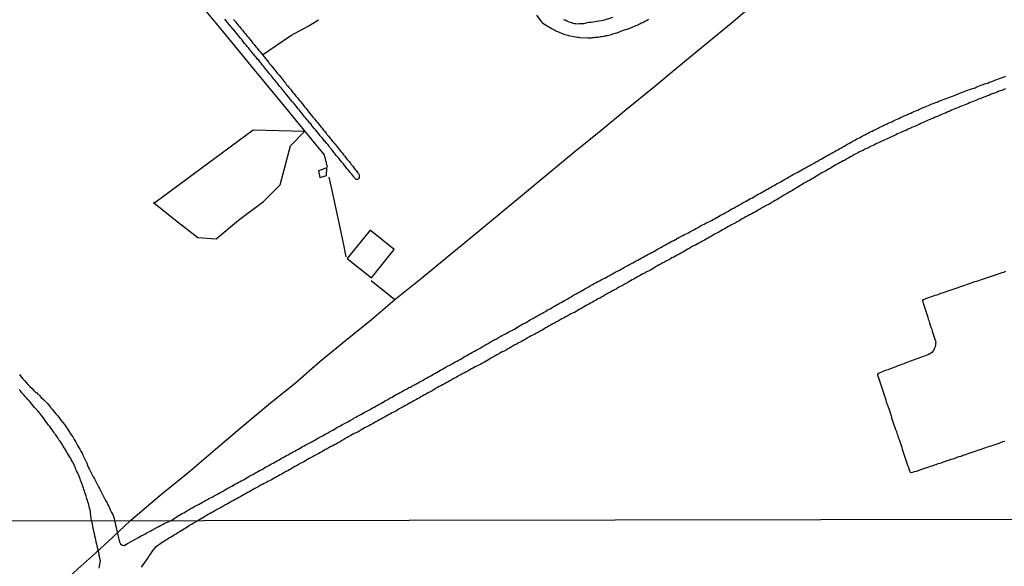
# Model space of a CAD drawing. Extents: x 180731 to 183148, y 1657648 to 1663197.
# Drawn here: x 181782 to 181953, y 1658753 to 1658847 of the extents above; entities that cross this region are included whole.
import ezdxf

# ---------------------------------------------------------------- set-up
doc = ezdxf.new("R2010")
doc.units = 0
doc.header["$MEASUREMENT"] = 0
doc.layers.get('0').update_dxf_attribs({"linetype": 'CONTINUOUS'})
for name, color, linetype in [('V-BANHADO', 102, 'CONTINUOUS'), ('V-CANAL', 4, 'CONTINUOUS'), ('V-EDIFICACAO', 2, 'CONTINUOUS'), ('V-LOTE', 1, 'CONTINUOUS'), ('V-REFERENCIA', 4, 'CONTINUOUS'), ('V-VALETA', 6, 'CONTINUOUS'), ('X-LIMITE_1000', 7, 'CONTINUOUS')]:
    doc.layers.add(name, color=color, linetype=linetype)

# ---------------------------------------------------------------- blocks, each defined once
blk = doc.blocks.new('872QIIIP_img_geo')
at = {"layer": 'V-BANHADO'}
blk.add_lwpolyline([(181805, 1658815.71), (181808.84, 1658812.64), (181812.68, 1658809.65), (181815.92, 1658809.4), (181819.76, 1658812.64), (181824.11, 1658815.88), (181827.01, 1658818.78), (181828.8, 1658825.56), (181831.27, 1658828.04), (181822.32, 1658828.29), (181805.26, 1658815.67)], close=True, dxfattribs=at)
at = {"layer": 'V-CANAL'}
for points in [[(181808.06, 1658760.49), (181809.08, 1658761.16), (181809.07, 1658761.18), (181809.09, 1658761.22), (181809.24, 1658761.29), (181809.33, 1658761.33), (181809.41, 1658761.37), (181809.69, 1658761.52), (181809.99, 1658761.69), (181810.25, 1658761.84), (181810.55, 1658762.01), (181810.8, 1658762.16), (181811.12, 1658762.33), (181811.4, 1658762.51), (181811.74, 1658762.7), (181812.04, 1658762.87), (181812.32, 1658763.04), (181812.6, 1658763.17), (181812.92, 1658763.36), (181813.24, 1658763.53), (181813.49, 1658763.68), (181813.75, 1658763.81), (181814.05, 1658763.98), (181814.39, 1658764.15), (181814.62, 1658764.3), (181814.91, 1658764.43), (181815.21, 1658764.58), (181815.55, 1658764.77), (181815.8, 1658764.92), (181816.1, 1658765.07), (181816.4, 1658765.24), (181816.72, 1658765.41), (181817, 1658765.56), (181817.34, 1658765.75), (181817.62, 1658765.92), (181817.94, 1658766.12), (181818.28, 1658766.31), (181818.6, 1658766.48), (181818.88, 1658766.63), (181819.15, 1658766.8), (181819.43, 1658766.95), (181819.73, 1658767.12), (181820.08, 1658767.29), (181820.35, 1658767.44), (181820.63, 1658767.59), (181820.91, 1658767.76), (181821.23, 1658767.93), (181821.46, 1658768.08), (181821.74, 1658768.23), (181822.04, 1658768.38), (181822.36, 1658768.57), (181822.64, 1658768.72), (181822.94, 1658768.89), (181823.24, 1658769.04), (181823.56, 1658769.23), (181823.88, 1658769.38), (181824.11, 1658769.55), (181824.35, 1658769.68), (181824.65, 1658769.85), (181824.94, 1658770), (181825.2, 1658770.15), (181825.52, 1658770.32), (181825.8, 1658770.47), (181826.1, 1658770.62), (181826.4, 1658770.79), (181826.72, 1658770.96), (181827.04, 1658771.13), (181827.27, 1658771.3), (181827.51, 1658771.43), (181827.81, 1658771.6), (181828.13, 1658771.77), (181828.41, 1658771.93), (181828.73, 1658772.12), (181829.01, 1658772.24), (181829.3, 1658772.44), (181829.56, 1658772.54), (181829.81, 1658772.71), (181830.07, 1658772.84), (181830.35, 1658773.01), (181830.67, 1658773.18), (181830.9, 1658773.33), (181831.18, 1658773.48), (181831.48, 1658773.65), (181831.8, 1658773.8), (181832.08, 1658773.93), (181832.38, 1658774.1), (181832.68, 1658774.25), (181832.95, 1658774.42), (181833.24, 1658774.55), (181833.51, 1658774.74), (181833.79, 1658774.89), (181834.04, 1658775.04), (181834.35, 1658775.19), (181834.65, 1658775.36), (181834.96, 1658775.53), (181835.24, 1658775.69), (181835.56, 1658775.88), (181835.84, 1658776), (181836.14, 1658776.2), (181836.44, 1658776.35), (181836.71, 1658776.54), (181836.71, 1658776.54), (181837, 1658776.69), (181837.27, 1658776.84), (181837.55, 1658776.99), (181837.85, 1658777.16), (181838.19, 1658777.33), (181838.45, 1658777.48), (181838.75, 1658777.63), (181839.05, 1658777.8), (181839.37, 1658777.97), (181839.64, 1658778.12), (181839.9, 1658778.31), (181840.16, 1658778.44), (181840.48, 1658778.61), (181840.8, 1658778.78), (181841.05, 1658778.93), (181841.31, 1658779.08), (181841.61, 1658779.23), (181841.91, 1658779.4), (181842.17, 1658779.53), (181842.51, 1658779.72), (181842.81, 1658779.89), (181843.06, 1658780.06), (181843.32, 1658780.19), (181843.64, 1658780.36), (181843.96, 1658780.53), (181844.23, 1658780.68), (181844.51, 1658780.83), (181844.79, 1658781), (181845.11, 1658781.17), (181845.34, 1658781.32), (181845.63, 1658781.47), (181845.92, 1658781.64), (181846.22, 1658781.84), (181846.48, 1658781.94), (181846.73, 1658782.09), (181846.99, 1658782.24), (181847.29, 1658782.41), (181847.59, 1658782.56), (181847.85, 1658782.71), (181848.19, 1658782.88), (181848.47, 1658783.05), (181848.79, 1658783.23), (181849.09, 1658783.37), (181849.38, 1658783.57), (181849.64, 1658783.67), (181849.89, 1658783.82), (181850.15, 1658783.95), (181850.45, 1658784.12), (181850.75, 1658784.29), (181851.01, 1658784.42), (181851.28, 1658784.59), (181851.52, 1658784.72), (181851.86, 1658784.89), (181852.12, 1658785.04), (181852.42, 1658785.21), (181852.74, 1658785.4), (181853.06, 1658785.58), (181853.36, 1658785.75), (181853.68, 1658785.92), (181854, 1658786.09), (181854.27, 1658786.24), (181854.56, 1658786.41), (181854.9, 1658786.6), (181855.22, 1658786.77), (181855.54, 1658786.97), (181855.88, 1658787.16), (181856.2, 1658787.33), (181856.52, 1658787.5), (181856.82, 1658787.69), (181857.12, 1658787.84), (181857.44, 1658788.03), (181857.76, 1658788.18), (181858.01, 1658788.35), (181858.27, 1658788.48), (181858.57, 1658788.65), (181858.82, 1658788.82), (181859.04, 1658788.95), (181859.36, 1658789.12), (181859.64, 1658789.25), (181859.89, 1658789.42), (181860.15, 1658789.55), (181860.45, 1658789.72), (181860.77, 1658789.89), (181861.05, 1658790.06), (181861.32, 1658790.21), (181861.56, 1658790.32), (181861.86, 1658790.51), (181862.16, 1658790.7), (181862.43, 1658790.85), (181862.72, 1658791), (181863.04, 1658791.17), (181863.36, 1658791.37), (181863.7, 1658791.56), (181864.02, 1658791.73), (181864.34, 1658791.9), (181864.66, 1658792.07), (181864.98, 1658792.26), (181865.28, 1658792.45), (181865.55, 1658792.6), (181865.84, 1658792.75), (181865.84, 1658792.75), (181866.15, 1658792.92), (181866.48, 1658793.07), (181866.73, 1658793.25), (181866.99, 1658793.35), (181867.29, 1658793.52), (181867.61, 1658793.69), (181867.89, 1658793.84), (181868.16, 1658794.01), (181868.44, 1658794.19), (181868.71, 1658794.35), (181869, 1658794.51), (181869.32, 1658794.68), (181869.64, 1658794.85), (181869.91, 1658795), (181870.19, 1658795.15), (181870.47, 1658795.32), (181870.79, 1658795.49), (181871.04, 1658795.64), (181871.35, 1658795.81), (181871.62, 1658796), (181871.94, 1658796.17), (181872.2, 1658796.32), (181872.5, 1658796.47), (181872.78, 1658796.64), (181873.1, 1658796.81), (181873.37, 1658796.96), (181873.61, 1658797.11), (181873.93, 1658797.28), (181874.21, 1658797.41), (181874.46, 1658797.58), (181874.68, 1658797.71), (181875, 1658797.9), (181875.32, 1658798.05), (181875.57, 1658798.22), (181875.83, 1658798.35), (181876.11, 1658798.52), (181876.43, 1658798.69), (181876.68, 1658798.84), (181876.99, 1658798.99), (181877.26, 1658799.16), (181877.58, 1658799.36), (181877.88, 1658799.55), (181878.2, 1658799.72), (181878.48, 1658799.85), (181878.73, 1658800.02), (181878.99, 1658800.14), (181879.23, 1658800.29), (181879.51, 1658800.44), (181879.81, 1658800.61), (181880.08, 1658800.76), (181880.32, 1658800.91), (181880.64, 1658801.08), (181880.96, 1658801.3), (181881.3, 1658801.47), (181881.6, 1658801.64), (181881.92, 1658801.81), (181882.24, 1658801.98), (181882.52, 1658802.13), (181882.8, 1658802.28), (181883.12, 1658802.45), (181883.44, 1658802.6), (181883.71, 1658802.75), (181883.99, 1658802.92), (181884.29, 1658803.05), (181884.54, 1658803.22), (181884.76, 1658803.31), (181885.06, 1658803.5), (181885.36, 1658803.65), (181885.66, 1658803.8), (181885.96, 1658803.95), (181886.28, 1658804.14), (181886.6, 1658804.29), (181886.85, 1658804.46), (181887.11, 1658804.61), (181887.41, 1658804.76), (181887.71, 1658804.95), (181887.97, 1658805.06), (181888.29, 1658805.25), (181888.57, 1658805.4), (181888.88, 1658805.57), (181889.16, 1658805.72), (181889.46, 1658805.87), (181889.76, 1658806.04), (181890.08, 1658806.21), (181890.36, 1658806.38), (181890.63, 1658806.53), (181890.92, 1658806.68), (181891.23, 1658806.85), (181891.56, 1658807.02), (181891.83, 1658807.17), (181892.11, 1658807.32), (181892.39, 1658807.49), (181892.71, 1658807.66), (181892.96, 1658807.81), (181893.27, 1658807.96), (181893.54, 1658808.15), (181893.86, 1658808.33), (181894.16, 1658808.48), (181894.48, 1658808.65), (181894.76, 1658808.8), (181894.76, 1658808.8), (181895.1, 1658808.99), (181895.4, 1658809.12), (181895.7, 1658809.31), (181896, 1658809.46), (181896.32, 1658809.63), (181896.64, 1658809.8), (181896.96, 1658809.97), (181897.28, 1658810.14), (181897.55, 1658810.29), (181897.84, 1658810.42), (181898.18, 1658810.61), (181898.45, 1658810.76), (181898.69, 1658810.87), (181899.01, 1658811.04), (181899.29, 1658811.19), (181899.54, 1658811.32), (181899.76, 1658811.45), (181900.08, 1658811.64), (181900.4, 1658811.81), (181900.7, 1658811.96), (181901, 1658812.11), (181901.32, 1658812.28), (181901.64, 1658812.43), (181901.94, 1658812.58), (181902.24, 1658812.75), (181902.58, 1658812.92), (181902.88, 1658813.09), (181903.18, 1658813.3), (181903.47, 1658813.45), (181903.73, 1658813.6), (181904.07, 1658813.77), (181904.33, 1658813.92), (181904.63, 1658814.07), (181904.91, 1658814.24), (181905.23, 1658814.42), (181905.5, 1658814.59), (181905.83, 1658814.76), (181906.1, 1658814.93), (181906.42, 1658815.1), (181906.72, 1658815.27), (181907.04, 1658815.44), (181907.32, 1658815.59), (181907.6, 1658815.76), (181907.88, 1658815.91), (181908.17, 1658816.08), (181908.48, 1658816.23), (181908.77, 1658816.4), (181909.07, 1658816.55), (181909.33, 1658816.72), (181909.63, 1658816.89), (181909.88, 1658817.04), (181910.18, 1658817.22), (181910.48, 1658817.36), (181910.78, 1658817.53), (181911.08, 1658817.71), (181911.38, 1658817.88), (181911.68, 1658818.03), (181911.98, 1658818.2), (181912.28, 1658818.35), (181912.55, 1658818.54), (181912.83, 1658818.69), (181913.09, 1658818.84), (181913.39, 1658818.99), (181913.67, 1658819.16), (181913.99, 1658819.33), (181914.24, 1658819.48), (181914.54, 1658819.63), (181914.82, 1658819.8), (181915.14, 1658819.97), (181915.37, 1658820.12), (181915.61, 1658820.25), (181915.93, 1658820.44), (181916.21, 1658820.61), (181916.48, 1658820.76), (181916.72, 1658820.89), (181917.06, 1658821.06), (181917.36, 1658821.23), (181917.66, 1658821.4), (181917.96, 1658821.57), (181918.28, 1658821.76), (181918.6, 1658821.92), (181918.94, 1658822.11), (181919.24, 1658822.28), (181919.56, 1658822.45), (181919.84, 1658822.58), (181920.14, 1658822.75), (181920.44, 1658822.92), (181920.73, 1658823.11), (181921.04, 1658823.26), (181921.33, 1658823.43), (181921.63, 1658823.58), (181921.91, 1658823.75), (181922.23, 1658823.94), (181922.49, 1658824.09), (181922.79, 1658824.24), (181923.06, 1658824.41), (181923.39, 1658824.58), (181923.62, 1658824.73), (181923.9, 1658824.86), (181924.22, 1658825.05), (181924.22, 1658825.05), (181924.54, 1658825.22), (181924.77, 1658825.37), (181925.01, 1658825.5), (181925.33, 1658825.69), (181925.61, 1658825.85), (181925.95, 1658826.04), (181926.23, 1658826.21), (181926.55, 1658826.38), (181926.85, 1658826.53), (181927.19, 1658826.7), (181927.49, 1658826.87), (181927.78, 1658827.02), (181928.04, 1658827.17), (181928.36, 1658827.36), (181928.64, 1658827.49), (181928.92, 1658827.64), (181929.2, 1658827.77), (181929.54, 1658827.96), (181929.88, 1658828.13), (181930.18, 1658828.26), (181930.48, 1658828.39), (181930.8, 1658828.56), (181931.12, 1658828.71), (181931.42, 1658828.86), (181931.72, 1658829.03), (181932.04, 1658829.2), (181932.36, 1658829.33), (181932.66, 1658829.47), (181932.96, 1658829.61), (181933.3, 1658829.75), (181933.62, 1658829.92), (181933.94, 1658830.05), (181934.24, 1658830.18), (181934.54, 1658830.31), (181934.83, 1658830.48), (181935.09, 1658830.59), (181935.44, 1658830.74), (181935.78, 1658830.86), (181936.03, 1658831.01), (181936.25, 1658831.1), (181936.59, 1658831.25), (181936.87, 1658831.38), (181937.19, 1658831.51), (181937.49, 1658831.63), (181937.83, 1658831.76), (181938.1, 1658831.93), (181938.43, 1658832.06), (181938.73, 1658832.19), (181939.07, 1658832.32), (181939.37, 1658832.45), (181939.66, 1658832.57), (181939.92, 1658832.66), (181940.26, 1658832.83), (181940.56, 1658832.92), (181940.9, 1658833.06), (181941.2, 1658833.15), (181941.48, 1658833.3), (181941.76, 1658833.41), (181942.1, 1658833.53), (181942.4, 1658833.64), (181942.74, 1658833.77), (181943.04, 1658833.9), (181943.38, 1658834.03), (181943.68, 1658834.13), (181944.02, 1658834.24), (181944.32, 1658834.37), (181944.64, 1658834.5), (181944.92, 1658834.6), (181945.26, 1658834.75), (181945.56, 1658834.88), (181945.9, 1658834.97), (181946.18, 1658835.09), (181946.5, 1658835.22), (181946.8, 1658835.31), (181947.14, 1658835.44), (181947.44, 1658835.52), (181947.78, 1658835.65), (181948.06, 1658835.78), (181948.38, 1658835.91), (181948.68, 1658836.03), (181949.02, 1658836.16), (181949.32, 1658836.25), (181949.66, 1658836.4), (181949.96, 1658836.46), (181950.24, 1658836.61), (181950.52, 1658836.68), (181950.86, 1658836.8), (181951.2, 1658836.93), (181951.54, 1658837.06), (181951.84, 1658837.17), (181952.18, 1658837.32), (181952.48, 1658837.4), (181952.82, 1658837.53), (181953.12, 1658837.66)], [(181953.08, 1658835.44), (181952.78, 1658835.31), (181952.44, 1658835.18), (181952.14, 1658835.09), (181951.8, 1658834.97), (181951.5, 1658834.84), (181951.2, 1658834.71), (181950.9, 1658834.62), (181950.56, 1658834.5), (181950.26, 1658834.37), (181949.92, 1658834.24), (181949.62, 1658834.11), (181949.32, 1658833.98), (181949.02, 1658833.88), (181948.68, 1658833.73), (181948.38, 1658833.64), (181948.04, 1658833.49), (181947.74, 1658833.39), (181947.44, 1658833.26), (181947.14, 1658833.13), (181946.8, 1658833), (181946.5, 1658832.87), (181946.16, 1658832.74), (181945.86, 1658832.62), (181945.56, 1658832.49), (181945.26, 1658832.36), (181944.92, 1658832.23), (181944.62, 1658832.1), (181944.28, 1658831.96), (181943.98, 1658831.85), (181943.68, 1658831.72), (181943.38, 1658831.59), (181943.04, 1658831.46), (181942.74, 1658831.29), (181942.4, 1658831.16), (181942.1, 1658831.04), (181941.8, 1658830.91), (181941.5, 1658830.78), (181941.16, 1658830.65), (181940.86, 1658830.52), (181940.52, 1658830.35), (181940.22, 1658830.22), (181939.92, 1658830.1), (181939.62, 1658830.01), (181939.28, 1658829.84), (181938.98, 1658829.71), (181938.64, 1658829.54), (181938.34, 1658829.41), (181938.04, 1658829.28), (181937.74, 1658829.16), (181937.4, 1658828.98), (181937.1, 1658828.86), (181936.76, 1658828.71), (181936.46, 1658828.58), (181936.16, 1658828.43), (181935.86, 1658828.3), (181935.52, 1658828.17), (181935.22, 1658828.04), (181934.88, 1658827.87), (181934.58, 1658827.75), (181934.28, 1658827.62), (181933.98, 1658827.49), (181933.64, 1658827.32), (181933.34, 1658827.19), (181933, 1658827.02), (181932.7, 1658826.89), (181932.4, 1658826.72), (181932.4, 1658826.72), (181932.1, 1658826.59), (181931.76, 1658826.44), (181931.46, 1658826.29), (181931.12, 1658826.16), (181930.82, 1658825.99), (181930.48, 1658825.87), (181930.18, 1658825.69), (181929.88, 1658825.57), (181929.58, 1658825.42), (181929.24, 1658825.22), (181928.94, 1658825.1), (181928.6, 1658824.95), (181928.3, 1658824.77), (181928, 1658824.65), (181927.7, 1658824.5), (181927.36, 1658824.31), (181927.06, 1658824.16), (181926.72, 1658823.99), (181926.42, 1658823.79), (181926.12, 1658823.64), (181925.82, 1658823.47), (181925.48, 1658823.28), (181925.18, 1658823.09), (181924.84, 1658822.94), (181924.54, 1658822.75), (181924.24, 1658822.6), (181923.94, 1658822.45), (181923.6, 1658822.26), (181923.3, 1658822.09), (181923, 1658821.89), (181922.75, 1658821.74), (181922.42, 1658821.55), (181922.15, 1658821.4), (181921.81, 1658821.21), (181921.51, 1658821.04), (181921.16, 1658820.87), (181920.87, 1658820.68), (181920.52, 1658820.48), (181920.22, 1658820.31), (181919.92, 1658820.1), (181919.67, 1658819.97), (181919.33, 1658819.78), (181919.03, 1658819.61), (181918.71, 1658819.41), (181918.43, 1658819.27), (181918.09, 1658819.05), (181917.79, 1658818.88), (181917.45, 1658818.69), (181917.15, 1658818.52), (181916.83, 1658818.3), (181916.55, 1658818.13), (181916.21, 1658817.92), (181915.91, 1658817.75), (181915.57, 1658817.56), (181915.27, 1658817.39), (181914.93, 1658817.17), (181914.63, 1658817.02), (181914.29, 1658816.81), (181913.99, 1658816.64), (181913.67, 1658816.42), (181913.39, 1658816.25), (181913.05, 1658816.04), (181912.75, 1658815.87), (181912.41, 1658815.67), (181912.11, 1658815.5), (181911.77, 1658815.31), (181911.47, 1658815.18), (181911.12, 1658814.99), (181910.83, 1658814.82), (181910.5, 1658814.63), (181910.23, 1658814.48), (181909.89, 1658814.29), (181909.59, 1658814.12), (181909.24, 1658813.93), (181908.95, 1658813.77), (181908.6, 1658813.56), (181908.3, 1658813.41), (181907.96, 1658813.22), (181907.66, 1658813.05), (181907.32, 1658812.86), (181907.02, 1658812.71), (181906.7, 1658812.49), (181906.42, 1658812.36), (181906.08, 1658812.15), (181905.78, 1658812.02), (181905.44, 1658811.81), (181905.14, 1658811.66), (181904.8, 1658811.47), (181904.5, 1658811.3), (181904.18, 1658811.08), (181903.9, 1658810.95), (181903.56, 1658810.74), (181903.26, 1658810.59), (181902.92, 1658810.4), (181902.62, 1658810.25), (181902.28, 1658810.06), (181901.98, 1658809.89), (181901.64, 1658809.72), (181901.34, 1658809.54), (181901.04, 1658809.35), (181901.04, 1658809.35), (181900.74, 1658809.2), (181900.4, 1658808.99), (181900.1, 1658808.84), (181899.76, 1658808.65), (181899.46, 1658808.5), (181899.16, 1658808.33), (181898.86, 1658808.18), (181898.52, 1658808.01), (181898.22, 1658807.79), (181897.88, 1658807.6), (181897.58, 1658807.45), (181897.28, 1658807.28), (181896.98, 1658807.11), (181896.64, 1658806.94), (181896.34, 1658806.77), (181896, 1658806.58), (181895.7, 1658806.41), (181895.4, 1658806.25), (181895.1, 1658806.08), (181894.76, 1658805.89), (181894.46, 1658805.72), (181894.12, 1658805.57), (181893.82, 1658805.38), (181893.52, 1658805.23), (181893.22, 1658805.06), (181892.88, 1658804.87), (181892.58, 1658804.72), (181892.24, 1658804.53), (181891.94, 1658804.33), (181891.64, 1658804.16), (181891.34, 1658803.99), (181891, 1658803.82), (181890.7, 1658803.65), (181890.36, 1658803.46), (181890.06, 1658803.31), (181889.76, 1658803.14), (181889.46, 1658802.96), (181889.12, 1658802.79), (181888.82, 1658802.62), (181888.48, 1658802.41), (181888.18, 1658802.28), (181887.88, 1658802.11), (181887.58, 1658801.94), (181887.24, 1658801.73), (181886.94, 1658801.6), (181886.6, 1658801.38), (181886.3, 1658801.21), (181886, 1658801.08), (181885.7, 1658800.91), (181885.38, 1658800.68), (181885.1, 1658800.53), (181884.76, 1658800.36), (181884.46, 1658800.19), (181884.12, 1658800.02), (181883.82, 1658799.85), (181883.48, 1658799.67), (181883.18, 1658799.48), (181882.84, 1658799.29), (181882.54, 1658799.12), (181882.24, 1658798.97), (181881.94, 1658798.78), (181881.6, 1658798.61), (181881.3, 1658798.39), (181880.96, 1658798.24), (181880.66, 1658798.05), (181880.32, 1658797.88), (181880.02, 1658797.71), (181879.72, 1658797.54), (181879.42, 1658797.37), (181879.08, 1658797.2), (181878.78, 1658797.03), (181878.44, 1658796.81), (181878.14, 1658796.64), (181877.84, 1658796.49), (181877.54, 1658796.36), (181877.2, 1658796.15), (181876.9, 1658796), (181876.56, 1658795.83), (181876.26, 1658795.66), (181875.96, 1658795.49), (181875.66, 1658795.32), (181875.32, 1658795.1), (181875.02, 1658794.98), (181874.68, 1658794.76), (181874.38, 1658794.63), (181874.08, 1658794.46), (181873.78, 1658794.29), (181873.44, 1658794.08), (181873.14, 1658793.95), (181872.82, 1658793.74), (181872.54, 1658793.57), (181872.2, 1658793.39), (181871.9, 1658793.22), (181871.56, 1658793.05), (181871.26, 1658792.88), (181870.92, 1658792.67), (181870.62, 1658792.54), (181870.32, 1658792.37), (181870.02, 1658792.2), (181869.68, 1658792.01), (181869.68, 1658792.01), (181869.38, 1658791.84), (181869.04, 1658791.64), (181868.74, 1658791.47), (181868.44, 1658791.34), (181868.14, 1658791.13), (181867.8, 1658790.98), (181867.5, 1658790.81), (181867.16, 1658790.62), (181866.86, 1658790.45), (181866.56, 1658790.3), (181866.26, 1658790.1), (181865.92, 1658789.93), (181865.62, 1658789.76), (181865.28, 1658789.59), (181864.98, 1658789.38), (181864.68, 1658789.25), (181864.38, 1658789.08), (181864.04, 1658788.87), (181863.74, 1658788.74), (181863.4, 1658788.52), (181863.1, 1658788.35), (181862.8, 1658788.18), (181862.5, 1658788.01), (181862.16, 1658787.84), (181861.86, 1658787.67), (181861.52, 1658787.5), (181861.22, 1658787.33), (181860.92, 1658787.16), (181860.62, 1658786.99), (181860.28, 1658786.81), (181859.98, 1658786.66), (181859.64, 1658786.45), (181859.34, 1658786.32), (181859.04, 1658786.15), (181858.74, 1658786), (181858.4, 1658785.79), (181858.1, 1658785.66), (181857.76, 1658785.45), (181857.46, 1658785.28), (181857.16, 1658785.15), (181856.86, 1658784.93), (181856.52, 1658784.76), (181856.22, 1658784.59), (181855.88, 1658784.4), (181855.58, 1658784.25), (181855.24, 1658784.04), (181854.94, 1658783.91), (181854.64, 1658783.74), (181854.34, 1658783.57), (181854, 1658783.4), (181853.72, 1658783.18), (181853.4, 1658783.01), (181853.1, 1658782.84), (181852.76, 1658782.67), (181852.46, 1658782.5), (181852.12, 1658782.33), (181851.82, 1658782.16), (181851.48, 1658781.96), (181851.18, 1658781.77), (181850.88, 1658781.64), (181850.58, 1658781.43), (181850.24, 1658781.26), (181849.94, 1658781.09), (181849.6, 1658780.92), (181849.3, 1658780.73), (181849, 1658780.58), (181848.7, 1658780.41), (181848.36, 1658780.23), (181848.06, 1658780.06), (181847.72, 1658779.87), (181847.42, 1658779.68), (181847.12, 1658779.51), (181846.82, 1658779.38), (181846.48, 1658779.19), (181846.18, 1658779.04), (181845.84, 1658778.85), (181845.54, 1658778.68), (181845.24, 1658778.51), (181844.94, 1658778.35), (181844.6, 1658778.14), (181844.3, 1658777.99), (181843.96, 1658777.78), (181843.66, 1658777.63), (181843.36, 1658777.46), (181843.06, 1658777.31), (181842.72, 1658777.12), (181842.42, 1658776.96), (181842.08, 1658776.77), (181841.78, 1658776.62), (181841.48, 1658776.47), (181841.18, 1658776.28), (181840.84, 1658776.09), (181840.54, 1658775.92), (181840.2, 1658775.75), (181839.9, 1658775.58), (181839.6, 1658775.41), (181839.3, 1658775.24), (181838.96, 1658775.06), (181838.66, 1658774.89), (181838.32, 1658774.72), (181838.32, 1658774.72), (181838.02, 1658774.53), (181837.72, 1658774.38), (181837.42, 1658774.17), (181837.08, 1658774), (181836.78, 1658773.83), (181836.44, 1658773.65), (181836.14, 1658773.48), (181835.84, 1658773.34), (181835.54, 1658773.18), (181835.2, 1658772.97), (181834.9, 1658772.82), (181834.6, 1658772.63), (181834.35, 1658772.5), (181834, 1658772.29), (181833.71, 1658772.14), (181833.36, 1658771.95), (181833.06, 1658771.77), (181832.72, 1658771.6), (181832.42, 1658771.43), (181832.08, 1658771.26), (181831.78, 1658771.07), (181831.44, 1658770.88), (181831.14, 1658770.71), (181830.8, 1658770.54), (181830.5, 1658770.37), (181830.16, 1658770.17), (181829.86, 1658770.02), (181829.56, 1658769.85), (181829.26, 1658769.68), (181828.92, 1658769.49), (181828.64, 1658769.32), (181828.32, 1658769.13), (181828.02, 1658769), (181827.68, 1658768.78), (181827.38, 1658768.61), (181827.04, 1658768.44), (181826.74, 1658768.27), (181826.4, 1658768.08), (181826.1, 1658767.93), (181825.8, 1658767.76), (181825.5, 1658767.59), (181825.16, 1658767.37), (181824.86, 1658767.27), (181824.52, 1658767.05), (181824.22, 1658766.9), (181823.92, 1658766.78), (181823.62, 1658766.61), (181823.28, 1658766.43), (181822.98, 1658766.22), (181822.64, 1658766.05), (181822.34, 1658765.86), (181822.04, 1658765.71), (181821.74, 1658765.54), (181821.4, 1658765.37), (181821.1, 1658765.2), (181820.76, 1658765), (181820.46, 1658764.83), (181820.16, 1658764.68), (181819.86, 1658764.51), (181819.52, 1658764.32), (181819.22, 1658764.17), (181818.88, 1658763.96), (181818.58, 1658763.79), (181818.28, 1658763.64), (181818, 1658763.47), (181817.68, 1658763.3), (181817.38, 1658763.14), (181817.04, 1658762.93), (181816.74, 1658762.78), (181816.42, 1658762.59), (181816.15, 1658762.44), (181815.8, 1658762.23), (181815.5, 1658762.08), (181815.16, 1658761.89), (181814.86, 1658761.71), (181814.52, 1658761.52), (181814.22, 1658761.35), (181813.88, 1658761.16), (181812.78, 1658760.5)], [(181818.92, 1658847.51), (181819.24, 1658847.13), (181819.43, 1658846.86), (181819.71, 1658846.53), (181819.94, 1658846.25), (181820.22, 1658845.89), (181820.48, 1658845.63), (181820.78, 1658845.25), (181820.99, 1658844.98), (181821.25, 1658844.65), (181821.46, 1658844.41), (181821.74, 1658844.05), (181821.95, 1658843.79), (181822.28, 1658843.41), (181822.49, 1658843.13), (181822.79, 1658842.77), (181823, 1658842.49), (181823.3, 1658842.13), (181823.51, 1658841.89), (181824.99, 1658840.08), (181824.99, 1658840.07), (181825.05, 1658839.99), (181825.1, 1658839.94), (181825.18, 1658839.82), (181825.41, 1658839.54), (181825.69, 1658839.2), (181825.95, 1658838.88), (181826.12, 1658838.66), (181826.35, 1658838.37), (181826.52, 1658838.15), (181826.84, 1658837.83), (181827.12, 1658837.47), (181827.29, 1658837.27), (181827.49, 1658837), (181827.68, 1658836.76), (181827.94, 1658836.44), (181828.08, 1658836.23), (181828.36, 1658835.93), (181828.51, 1658835.71), (181828.79, 1658835.38), (181828.96, 1658835.16), (181829.24, 1658834.82), (181829.36, 1658834.64), (181829.62, 1658834.35), (181829.79, 1658834.15), (181830.03, 1658833.88), (181830.2, 1658833.66), (181830.43, 1658833.37), (181830.58, 1658833.19), (181830.82, 1658832.9), (181830.99, 1658832.68), (181831.25, 1658832.34), (181831.42, 1658832.15), (181831.68, 1658831.83), (181831.82, 1658831.63), (181832.06, 1658831.36), (181832.25, 1658831.12), (181832.48, 1658830.8), (181832.7, 1658830.56), (181832.98, 1658830.25), (181833.12, 1658830.07), (181833.34, 1658829.78), (181833.49, 1658829.6), (181833.75, 1658829.31), (181833.91, 1658829.07), (181834.15, 1658828.8), (181834.3, 1658828.6), (181834.56, 1658828.28), (181834.75, 1658828.04), (181835.01, 1658827.73), (181835.15, 1658827.53), (181835.41, 1658827.23), (181835.67, 1658826.92), (181835.82, 1658826.72), (181836.07, 1658826.44), (181836.35, 1658826.1), (181836.52, 1658825.89), (181836.52, 1658825.89), (181836.8, 1658825.55), (181836.95, 1658825.35), (181837.16, 1658825.08), (181837.33, 1658824.86), (181837.57, 1658824.57), (181837.76, 1658824.33), (181838.04, 1658823.97), (181838.23, 1658823.75), (181838.49, 1658823.41), (181838.66, 1658823.18), (181839, 1658822.83), (181839.24, 1658822.52), (181839.38, 1658822.32), (181839.64, 1658822), (181839.83, 1658821.76), (181840.07, 1658821.45), (181840.24, 1658821.25), (181840.48, 1658820.93), (181840.62, 1658820.78), (181840.75, 1658820.51), (181840.77, 1658820.21), (181840.73, 1658819.95), (181840.65, 1658819.91), (181840.54, 1658819.76), (181840.5, 1658819.71), (181840.35, 1658819.71), (181840.3, 1658819.71), (181840.2, 1658819.72), (181840.15, 1658819.74), (181840.02, 1658819.9), (181839.98, 1658819.95), (181839.96, 1658820.01), (181839.86, 1658820.1), (181839.79, 1658820.17), (181839.62, 1658820.42), (181839.45, 1658820.61), (181839.2, 1658820.93), (181839.04, 1658821.12), (181838.83, 1658821.4), (181838.66, 1658821.59), (181838.45, 1658821.87), (181838.25, 1658822.11), (181838, 1658822.41), (181837.7, 1658822.75), (181837.46, 1658823.05), (181837.18, 1658823.39), (181836.93, 1658823.71), (181836.76, 1658823.9), (181836.5, 1658824.22), (181836.35, 1658824.41), (181836.1, 1658824.74), (181835.95, 1658824.95), (181835.67, 1658825.29), (181835.5, 1658825.48), (181835.28, 1658825.76), (181835.11, 1658825.95), (181834.9, 1658826.23), (181834.68, 1658826.42), (181834.49, 1658826.7), (181834.26, 1658826.98), (181833.98, 1658827.32), (181833.72, 1658827.62), (181833.45, 1658827.96), (181833.19, 1658828.26), (181832.95, 1658828.58), (181832.7, 1658828.88), (181832.53, 1658829.09), (181832.32, 1658829.35), (181832.14, 1658829.56), (181831.87, 1658829.91), (181831.72, 1658830.09), (181831.44, 1658830.4), (181831.2, 1658830.67), (181830.93, 1658831.02), (181830.76, 1658831.25), (181830.5, 1658831.55), (181830.29, 1658831.83), (181830.09, 1658832.04), (181829.86, 1658832.36), (181829.6, 1658832.66), (181829.35, 1658833), (181829.11, 1658833.28), (181828.83, 1658833.6), (181828.6, 1658833.9), (181828.3, 1658834.22), (181828.06, 1658834.52), (181827.87, 1658834.77), (181827.61, 1658835.08), (181827.42, 1658835.33), (181827.17, 1658835.63), (181826.97, 1658835.87), (181826.72, 1658836.16), (181826.48, 1658836.49), (181826.31, 1658836.67), (181826.1, 1658836.96), (181825.88, 1658837.21), (181825.65, 1658837.51), (181825.48, 1658837.72), (181825.18, 1658838.07), (181825.01, 1658838.28), (181825.01, 1658838.28), (181824.75, 1658838.6), (181824.47, 1658838.92), (181824.3, 1658839.13), (181824.11, 1658839.39), (181823.92, 1658839.58), (181823.69, 1658839.9), (181823.53, 1658840.09), (181823.28, 1658840.42), (181823.1, 1658840.61), (181822.85, 1658840.93), (181822.68, 1658841.14), (181822.44, 1658841.42), (181822.14, 1658841.74), (181821.91, 1658842.04), (181821.74, 1658842.25), (181821.55, 1658842.51), (181821.35, 1658842.72), (181821.1, 1658843.04), (181820.84, 1658843.34), (181820.56, 1658843.68), (181820.33, 1658844.01), (181820.14, 1658844.24), (181819.9, 1658844.54), (181819.62, 1658844.88), (181819.37, 1658845.2), (181819.2, 1658845.39), (181818.94, 1658845.67), (181818.79, 1658845.84), (181818.56, 1658846.14), (181818.38, 1658846.35), (181818.11, 1658846.7), (181817.93, 1658846.93), (181817.64, 1658847.27), (181817.4, 1658847.55)], [(181781.73, 1658785.88), (181782.03, 1658785.43), (181782.26, 1658785.15), (181782.62, 1658784.75), (181782.88, 1658784.44), (181783.26, 1658784.02), (181783.54, 1658783.74), (181783.97, 1658783.34), (181784.22, 1658783.03), (181784.25, 1658783.03), (181784.46, 1658782.82), (181784.61, 1658782.71), (181784.72, 1658782.65), (181784.82, 1658782.52), (181784.91, 1658782.48), (181785.06, 1658782.33), (181785.19, 1658782.22), (181785.51, 1658781.88), (181785.91, 1658781.5), (181786.23, 1658781.17), (181786.51, 1658780.85), (181786.92, 1658780.43), (181787.13, 1658780.15), (181787.47, 1658779.75), (181787.71, 1658779.42), (181788.1, 1658778.98), (181788.35, 1658778.68), (181788.67, 1658778.25), (181788.9, 1658777.95), (181789.27, 1658777.52), (181789.52, 1658777.18), (181789.76, 1658776.8), (181790, 1658776.46), (181790.23, 1658776.13), (181790.53, 1658775.69), (181790.72, 1658775.35), (181790.96, 1658775.02), (181791.21, 1658774.58), (181791.42, 1658774.23), (181791.6, 1658773.89), (181791.79, 1658773.55), (181791.98, 1658773.21), (181792.19, 1658772.87), (181792.36, 1658772.53), (181792.58, 1658772.18), (181792.75, 1658771.84), (181792.92, 1658771.5), (181793.09, 1658771.16), (181793.24, 1658770.82), (181793.39, 1658770.48), (181793.52, 1658770.13), (181793.65, 1658769.79), (181793.82, 1658769.45), (181793.99, 1658769.11), (181794.16, 1658768.77), (181794.35, 1658768.42), (181794.54, 1658768.08), (181794.74, 1658767.74), (181794.93, 1658767.4), (181795.08, 1658767.06), (181795.29, 1658766.72), (181795.46, 1658766.37), (181795.61, 1658766.03), (181795.81, 1658765.69), (181795.95, 1658765.35), (181795.95, 1658765.35), (181796.12, 1658765.01), (181796.3, 1658764.66), (181796.47, 1658764.32), (181796.64, 1658763.98), (181796.89, 1658763.68), (181797.09, 1658763.25), (181797.26, 1658762.91), (181797.41, 1658762.57), (181797.53, 1658762.23), (181797.73, 1658761.89), (181797.92, 1658761.55), (181798.05, 1658761.2), (181798.11, 1658761.03), (181798.24, 1658760.48)], [(181794.21, 1658760.47), (181794.08, 1658761.81), (181794.09, 1658761.82), (181794.05, 1658761.91), (181794.03, 1658762.1), (181794.01, 1658762.1), (181793.99, 1658762.22), (181793.97, 1658762.36), (181793.9, 1658762.66), (181793.84, 1658762.91), (181793.77, 1658763.17), (181793.69, 1658763.47), (181793.6, 1658763.72), (181793.56, 1658763.98), (181793.43, 1658764.24), (181793.35, 1658764.54), (181793.28, 1658764.79), (181793.18, 1658765.05), (181793.07, 1658765.35), (181793.01, 1658765.6), (181792.92, 1658765.86), (181792.81, 1658766.12), (181792.73, 1658766.42), (181792.66, 1658766.67), (181792.54, 1658766.93), (181792.43, 1658767.23), (181792.32, 1658767.48), (181792.26, 1658767.74), (181792.15, 1658768), (181792.02, 1658768.3), (181791.89, 1658768.55), (181791.77, 1658768.81), (181791.64, 1658769.11), (181791.53, 1658769.36), (181791.47, 1658769.62), (181791.36, 1658769.88), (181791.21, 1658770.18), (181791.08, 1658770.43), (181790.94, 1658770.69), (181790.74, 1658770.99), (181790.61, 1658771.24), (181790.47, 1658771.5), (181790.31, 1658771.76), (181790.12, 1658772.06), (181789.97, 1658772.31), (181789.84, 1658772.57), (181789.65, 1658772.87), (181789.5, 1658773.12), (181789.33, 1658773.38), (181789.18, 1658773.64), (181788.99, 1658773.91), (181788.76, 1658774.28), (181788.58, 1658774.51), (181788.37, 1658774.83), (181788.2, 1658775.09), (181788.01, 1658775.39), (181787.79, 1658775.62), (181787.54, 1658775.99), (181787.39, 1658776.24), (181787.2, 1658776.48), (181786.96, 1658776.8), (181786.77, 1658777.05), (181786.51, 1658777.4), (181786.32, 1658777.67), (181786.06, 1658778.04), (181785.87, 1658778.31), (181785.61, 1658778.68), (181785.4, 1658778.93), (181785.12, 1658779.28), (181784.89, 1658779.53), (181784.59, 1658779.85), (181784.31, 1658780.15), (181784.1, 1658780.4), (181783.87, 1658780.69), (181783.67, 1658780.92), (181783.44, 1658781.2), (181783.22, 1658781.45), (181782.95, 1658781.8), (181782.73, 1658782.05), (181782.43, 1658782.37), (181782.15, 1658782.69), (181781.88, 1658783.04), (181781.64, 1658783.25)], [(181794.21, 1658760.47), (181794.5, 1658758.95), (181794.5, 1658758.84), (181794.56, 1658758.79), (181794.56, 1658758.69), (181794.58, 1658758.62), (181794.62, 1658758.54), (181794.62, 1658758.43), (181794.65, 1658758.39), (181794.67, 1658758.24), (181794.69, 1658758.2), (181794.69, 1658758.13), (181794.73, 1658758.05), (181794.75, 1658757.82), (181794.84, 1658757.48), (181794.9, 1658757.14), (181795.01, 1658756.8), (181795.07, 1658756.46), (181795.13, 1658756.12), (181795.48, 1658754.67), (181795.52, 1658754.5), (181795.54, 1658754.42), (181795.56, 1658754.35), (181795.58, 1658754.29), (181795.64, 1658753.95), (181795.71, 1658753.57), (181795.66, 1658753.23), (181795.64, 1658752.89), (181795.58, 1658752.55), (181795.52, 1658752.21)], [(181802.93, 1658752.4), (181803.23, 1658752.81), (181803.48, 1658753.19), (181803.76, 1658753.59), (181804.03, 1658753.95), (181804.03, 1658753.95), (181804.27, 1658754.34), (181804.48, 1658754.63), (181804.71, 1658755.01), (181804.97, 1658755.37), (181805.23, 1658755.71), (181805.46, 1658755.97), (181805.71, 1658756.18), (181806.03, 1658756.42), (181806.26, 1658756.55), (181806.52, 1658756.71), (181806.79, 1658756.91), (181807.09, 1658757.1), (181807.43, 1658757.31), (181807.73, 1658757.48), (181808.05, 1658757.67), (181808.33, 1658757.82), (181808.62, 1658758.03), (181808.92, 1658758.2), (181809.22, 1658758.39), (181809.56, 1658758.58), (181809.81, 1658758.75), (181810.11, 1658758.92), (181810.38, 1658759.11), (181810.66, 1658759.3), (181810.96, 1658759.45), (181811.26, 1658759.67), (181811.59, 1658759.86), (181811.89, 1658760.03), (181812.78, 1658760.5)], [(181798.24, 1658760.48), (181798.84, 1658757.71), (181799.09, 1658756.82), (181799.27, 1658756.46), (181799.53, 1658756.22), (181799.9, 1658756.16), (181800.5, 1658756.5), (181802.39, 1658757.54), (181802.85, 1658757.82), (181803.25, 1658758.03), (181803.61, 1658758.2), (181803.93, 1658758.41), (181804.21, 1658758.54), (181804.54, 1658758.73), (181804.84, 1658758.9), (181805.22, 1658759.09), (181805.57, 1658759.28), (181805.92, 1658759.47), (181806.24, 1658759.62), (181806.58, 1658759.83), (181806.88, 1658759.99), (181808.06, 1658760.49)]]:
    blk.add_lwpolyline(points, dxfattribs=at)
at = {"layer": 'V-EDIFICACAO'}
for points in [[(181833.68, 1658821.2), (181833.9, 1658820.06), (181835.08, 1658820.38), (181835.12, 1658821.75), (181833.68, 1658821.2)], [(181842.66, 1658810.93), (181838.68, 1658806.01), (181842.91, 1658802.63), (181846.83, 1658807.54), (181842.66, 1658810.93)]]:
    blk.add_lwpolyline(points, close=True, dxfattribs=at)
at = {"layer": 'V-LOTE'}
for points in [[(181842.88, 1658795.43), (181846.93, 1658798.85), (181851.58, 1658802.57), (181856.19, 1658806.4), (181860.71, 1658810.12), (181865.08, 1658813.69), (181869.48, 1658817.33), (181873.88, 1658820.97), (181878.28, 1658824.61), (181882.76, 1658828.23), (181887.22, 1658831.93), (181891.79, 1658835.63), (181896.27, 1658839.38), (181900.84, 1658843.13), (181905.41, 1658846.83), (181909.96, 1658850.73)], [(181772.12, 1658899.37), (181777.47, 1658893.2), (181783.44, 1658885.96), (181789.41, 1658878.72), (181795, 1658872.08), (181800.5, 1658865.44), (181806, 1658858.8), (181811.5, 1658852.12), (181817, 1658845.44), (181822.5, 1658838.76), (181828, 1658832.08), (181833.5, 1658825.4), (181834.65, 1658823.97), (181835.16, 1658821.84)], [(181953.04, 1658803.71), (181952.7, 1658803.58), (181952.4, 1658803.5), (181952.06, 1658803.37), (181951.76, 1658803.28), (181951.41, 1658803.16), (181951.07, 1658803.05), (181950.73, 1658802.94), (181950.39, 1658802.81), (181950.05, 1658802.71), (181949.71, 1658802.58), (181949.71, 1658802.58), (181949.36, 1658802.47), (181949.02, 1658802.37), (181948.68, 1658802.24), (181948.34, 1658802.11), (181948.04, 1658802.02), (181947.7, 1658801.94), (181947.4, 1658801.81), (181947.06, 1658801.7), (181946.76, 1658801.6), (181946.42, 1658801.47), (181946.12, 1658801.36), (181945.77, 1658801.26), (181945.43, 1658801.13), (181945.09, 1658801), (181944.75, 1658800.89), (181944.41, 1658800.79), (181944.07, 1658800.66), (181943.72, 1658800.55), (181943.38, 1658800.44), (181943.04, 1658800.32), (181942.7, 1658800.19), (181942.4, 1658800.1), (181942.06, 1658799.97), (181941.76, 1658799.89), (181941.42, 1658799.76), (181941.12, 1658799.65), (181940.78, 1658799.55), (181940.48, 1658799.46), (181940.14, 1658799.33), (181939.84, 1658799.22), (181939.49, 1658799.12), (181939.15, 1658798.99), (181938.81, 1658798.84), (181938.7, 1658798.84), (181938.6, 1658798.76), (181938.68, 1658798.57), (181938.7, 1658798.33), (181938.76, 1658798.25), (181938.81, 1658798.14), (181938.83, 1658798.05), (181938.87, 1658797.9), (181938.98, 1658797.56), (181939.09, 1658797.18), (181939.21, 1658796.84), (181939.34, 1658796.5), (181939.43, 1658796.15), (181939.56, 1658795.81), (181939.64, 1658795.47), (181939.77, 1658795.13), (181939.87, 1658794.79), (181939.98, 1658794.44), (181940.11, 1658794.06), (181940.24, 1658793.72), (181940.34, 1658793.38), (181940.45, 1658793.03), (181940.54, 1658792.69), (181940.67, 1658792.35), (181940.8, 1658792.01), (181940.92, 1658791.67), (181940.94, 1658791.33), (181940.92, 1658791.28), (181940.9, 1658790.98), (181940.84, 1658790.64), (181940.69, 1658790.3), (181940.52, 1658790), (181940.28, 1658789.7), (181939.92, 1658789.42), (181939.86, 1658789.36), (181939.73, 1658789.36), (181939.58, 1658789.29), (181939.28, 1658789.16), (181938.94, 1658789.04), (181938.64, 1658788.93), (181938.3, 1658788.8), (181938, 1658788.69), (181937.66, 1658788.57), (181937.36, 1658788.44), (181937.02, 1658788.33), (181936.72, 1658788.2), (181936.38, 1658788.1), (181936.08, 1658787.97), (181935.73, 1658787.86), (181935.39, 1658787.71), (181935.05, 1658787.58), (181934.71, 1658787.48), (181934.37, 1658787.33), (181934.03, 1658787.2), (181933.68, 1658787.07), (181933.34, 1658786.96), (181933, 1658786.81), (181932.66, 1658786.69), (181932.36, 1658786.6), (181932.02, 1658786.47), (181931.72, 1658786.39), (181931.38, 1658786.22), (181931.08, 1658786.11), (181930.82, 1658785.92), (181930.8, 1658785.77), (181930.88, 1658785.6), (181931.01, 1658785.26), (181931.01, 1658785.26), (181931.1, 1658784.92), (181931.2, 1658784.57), (181931.31, 1658784.23), (181931.44, 1658783.89), (181931.57, 1658783.55), (181931.67, 1658783.21), (181931.8, 1658782.87), (181931.91, 1658782.52), (181932.04, 1658782.14), (181932.12, 1658781.8), (181932.25, 1658781.46), (181932.35, 1658781.11), (181932.46, 1658780.77), (181932.59, 1658780.43), (181932.72, 1658780.09), (181932.82, 1658779.75), (181932.93, 1658779.4), (181933.08, 1658779.02), (181933.19, 1658778.68), (181933.27, 1658778.34), (181933.38, 1658777.99), (181933.49, 1658777.65), (181933.62, 1658777.31), (181933.74, 1658776.97), (181933.85, 1658776.63), (181933.96, 1658776.29), (181934.09, 1658775.94), (181934.19, 1658775.6), (181934.32, 1658775.26), (181934.43, 1658774.92), (181934.56, 1658774.58), (181934.68, 1658774.23), (181934.81, 1658773.89), (181934.92, 1658773.55), (181935.03, 1658773.21), (181935.13, 1658772.87), (181935.24, 1658772.53), (181935.35, 1658772.18), (181935.45, 1658771.84), (181935.58, 1658771.5), (181935.71, 1658771.16), (181935.82, 1658770.82), (181935.94, 1658770.48), (181936.05, 1658770.13), (181936.18, 1658769.79), (181936.27, 1658769.45), (181936.37, 1658769.11), (181936.44, 1658769.06), (181936.52, 1658768.85), (181936.93, 1658768.91), (181937.27, 1658769), (181937.61, 1658769.08), (181937.96, 1658769.21), (181938.34, 1658769.34), (181938.68, 1658769.47), (181939.02, 1658769.57), (181939.37, 1658769.68), (181939.71, 1658769.81), (181940.05, 1658769.94), (181940.39, 1658770.02), (181940.71, 1658770.15), (181941.03, 1658770.24), (181941.37, 1658770.37), (181941.72, 1658770.47), (181942.03, 1658770.6), (181942.31, 1658770.71), (181942.66, 1658770.79), (181943, 1658770.92), (181943.34, 1658771.03), (181943.66, 1658771.13), (181943.98, 1658771.22), (181944.32, 1658771.35), (181944.66, 1658771.48), (181945.01, 1658771.6), (181945.35, 1658771.69), (181945.64, 1658771.82), (181945.95, 1658771.9), (181946.26, 1658772.03), (181946.59, 1658772.12), (181946.93, 1658772.24), (181947.27, 1658772.37), (181947.61, 1658772.46), (181947.95, 1658772.59), (181948.3, 1658772.71), (181948.64, 1658772.8), (181948.98, 1658772.93), (181949.3, 1658773.06), (181949.62, 1658773.16), (181949.94, 1658773.27), (181950.26, 1658773.38), (181950.6, 1658773.48), (181950.94, 1658773.61), (181951.29, 1658773.7), (181951.63, 1658773.83), (181951.97, 1658773.95), (181952.31, 1658774.08), (181952.65, 1658774.19), (181952.95, 1658774.3)], [(181835.46, 1658820.13), (181836.1, 1658817.27), (181837.89, 1658808.97), (181838.4, 1658806.3)], [(181842.84, 1658802.16), (181846.93, 1658798.85)], [(181801.03, 1658760.48), (181806.13, 1658764.87), (181811.29, 1658769.09), (181815.79, 1658772.88), (181820.38, 1658776.75), (181824.97, 1658780.62), (181829.69, 1658784.43), (181833.92, 1658788.11), (181838.38, 1658791.77), (181842.88, 1658795.43)], [(181801.03, 1658760.48), (181797.98, 1658757.65), (181794.9, 1658754.84), (181791.82, 1658752.03), (181788.74, 1658749.22), (181785.62, 1658746.41), (181782.58, 1658743.64)]]:
    blk.add_lwpolyline(points, dxfattribs=at)
at = {"layer": 'V-REFERENCIA'}
for points in [[(181871.58, 1658848.26), (181872.2, 1658847.4), (181872.41, 1658847.08), (181872.48, 1658847.04), (181872.54, 1658846.97), (181872.61, 1658846.93), (181872.86, 1658846.74), (181873.14, 1658846.57), (181873.4, 1658846.39), (181873.61, 1658846.27), (181873.82, 1658846.14), (181874.08, 1658846.01), (181874.29, 1658845.86), (181874.51, 1658845.75), (181874.72, 1658845.65), (181874.94, 1658845.54), (181875.19, 1658845.41), (181875.41, 1658845.33), (181875.62, 1658845.22), (181875.88, 1658845.13), (181876.09, 1658845.05), (181876.3, 1658844.96), (181876.56, 1658844.88), (181876.77, 1658844.84), (181876.99, 1658844.75), (181877.13, 1658844.71), (181878.31, 1658844.49), (181878.65, 1658844.43), (181878.87, 1658844.41), (181879.08, 1658844.39), (181879.1, 1658844.39), (181880.49, 1658844.32), (181880.83, 1658844.32), (181881.09, 1658844.32), (181881.3, 1658844.35), (181881.52, 1658844.35), (181881.77, 1658844.41), (181881.99, 1658844.41), (181882.24, 1658844.45), (181882.5, 1658844.49), (181882.71, 1658844.54), (181882.97, 1658844.56), (181883.18, 1658844.6), (181883.4, 1658844.62), (181883.65, 1658844.69), (181883.87, 1658844.73), (181884.12, 1658844.77), (181884.38, 1658844.84), (181884.59, 1658844.9), (181884.85, 1658844.98), (181885.06, 1658845.05), (181885.25, 1658845.11), (181885.45, 1658845.18), (181885.55, 1658845.2), (181886.51, 1658845.56), (181886.86, 1658845.67), (181887.07, 1658845.73), (181887.28, 1658845.82), (181887.45, 1658845.86), (181887.45, 1658845.86), (181887.56, 1658845.89), (181888.69, 1658846.4), (181889.04, 1658846.52), (181889.27, 1658846.65), (181889.51, 1658846.76), (181889.76, 1658846.89), (181890.02, 1658846.99), (181890.21, 1658847.1), (181890.4, 1658847.21), (181890.66, 1658847.33), (181890.87, 1658847.44), (181891.08, 1658847.57)], [(181876.26, 1658847.51), (181876.52, 1658847.42), (181876.82, 1658847.25), (181877.07, 1658847.16), (181877.33, 1658847.04), (181877.63, 1658846.95), (181877.88, 1658846.86), (181878.14, 1658846.8), (181878.4, 1658846.78), (181878.7, 1658846.76), (181878.95, 1658846.78), (181879.25, 1658846.78), (181879.51, 1658846.82), (181879.81, 1658846.82), (181880.06, 1658846.86), (181880.36, 1658846.95), (181880.66, 1658847.02), (181880.96, 1658847.04), (181881.07, 1658847.04), (181881.07, 1658847.04), (181882.41, 1658847.27), (181882.84, 1658847.31), (181883.14, 1658847.38), (181883.2, 1658847.38), (181884.85, 1658847.89)]]:
    blk.add_lwpolyline(points, dxfattribs=at)
at = {"layer": 'V-VALETA'}
blk.add_lwpolyline([(181823.96, 1658841.33), (181828.87, 1658844.7), (181831.89, 1658846.36), (181833.68, 1658847.42)], dxfattribs=at)
at = {"layer": 'X-LIMITE_1000'}
blk.add_line((183146.42, 1658762.63), (180738.76, 1658758.67), dxfattribs=at)

msp = doc.modelspace()

# ---------------------------------------------------------------- block references
at = {"linetype": 'Continuous'}
msp.add_blockref('872QIIIP_img_geo', (0, 0), dxfattribs=at)

doc.saveas('drawing.dxf')
